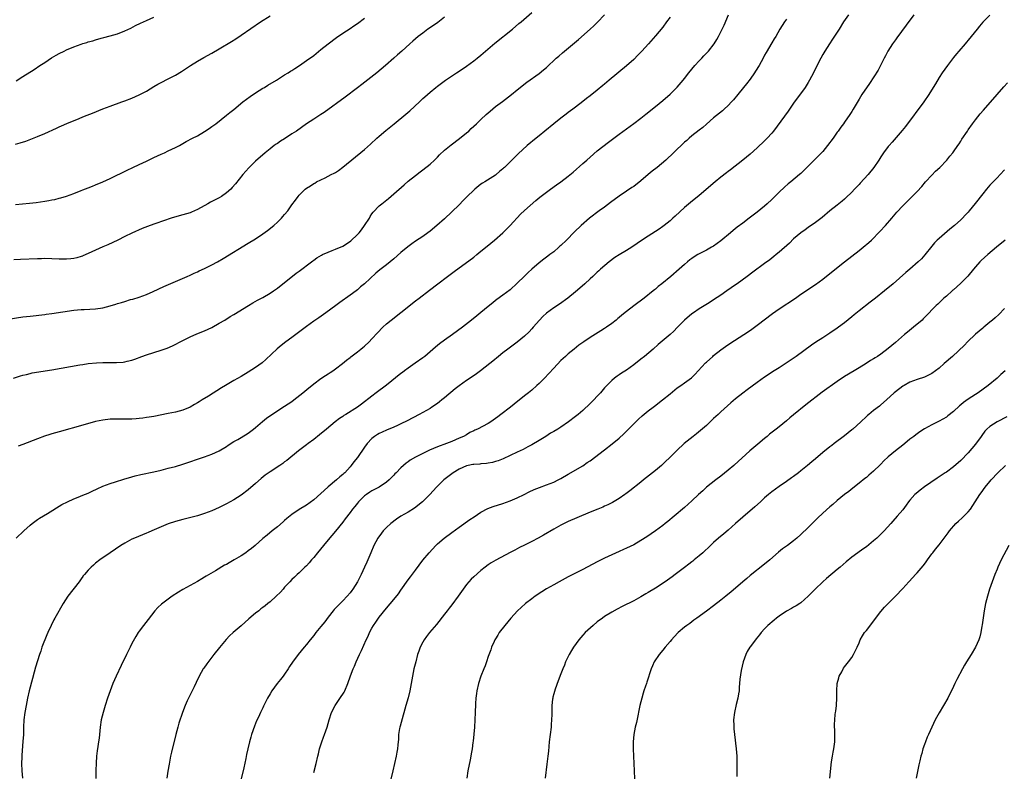
# Model space of a CAD drawing. Units: inches. Extents: x 2643000 to 2646000, y 1515000 to 1518000.
# Drawn here: x 2644088 to 2644359, y 1515261 to 1515468 of the extents above; entities that cross this region are included whole.
import ezdxf

# ---------------------------------------------------------------- set-up
doc = ezdxf.new("R2010")
doc.units = ezdxf.units.IN
doc.header["$MEASUREMENT"] = 0
doc.layers.add('LD26431515_10ft', color=133, linetype='Continuous')

msp = doc.modelspace()

# ---------------------------------------------------------------- linework, layer by layer
at = {"layer": 'LD26431515_10ft'}
for points, elevation in [([(2644085, 1515385.21), (2644089, 1515385.84), (2644090.04, 1515385.96), (2644091, 1515386.1), (2644095, 1515386.54), (2644095.4, 1515386.6), (2644097, 1515386.8), (2644103, 1515387.68), (2644105, 1515387.88), (2644105.53, 1515387.89), (2644105.9, 1515387.9), (2644109, 1515388.07), (2644111, 1515388.37), (2644113, 1515388.9), (2644114.61, 1515389.39), (2644115, 1515389.53), (2644116.16, 1515389.84), (2644117, 1515390.14), (2644118.61, 1515390.61), (2644119.23, 1515390.77), (2644121, 1515391.3), (2644123, 1515392.05), (2644124.85, 1515392.85), (2644127.78, 1515394.22), (2644131, 1515395.63), (2644134.16, 1515397), (2644135, 1515397.38), (2644136.1, 1515397.9), (2644137, 1515398.26), (2644137.5, 1515398.5), (2644139, 1515399.17), (2644141, 1515400.18), (2644142.51, 1515401), (2644144.08, 1515401.92), (2644151, 1515406.12), (2644153, 1515407.36), (2644155, 1515408.71), (2644156.33, 1515409.67), (2644158.01, 1515411), (2644159, 1515411.91), (2644160.12, 1515413), (2644160.54, 1515413.46), (2644161, 1515414.03), (2644161.86, 1515415), (2644163, 1515416.67), (2644164.02, 1515417.98), (2644164.7, 1515419), (2644165, 1515419.36), (2644166.63, 1515421), (2644167, 1515421.29), (2644168.09, 1515421.91), (2644169, 1515422.54), (2644169.32, 1515422.68), (2644169.8, 1515423), (2644171, 1515423.56), (2644172.13, 1515424.13), (2644173, 1515424.53), (2644173.82, 1515425), (2644174.61, 1515425.39), (2644175, 1515425.61), (2644175.83, 1515426.17), (2644177, 1515427.03), (2644183, 1515431.95), (2644184.63, 1515433.37), (2644186.39, 1515435), (2644187, 1515435.55), (2644188.85, 1515437.15), (2644191.1, 1515439), (2644194.36, 1515441.64), (2644195.45, 1515442.55), (2644198.06, 1515445), (2644199, 1515445.91), (2644199.58, 1515446.42), (2644201, 1515447.71), (2644202.57, 1515449), (2644203, 1515449.34), (2644205.27, 1515451), (2644208.25, 1515453), (2644209, 1515453.48), (2644211, 1515454.81), (2644213, 1515456.27), (2644213.94, 1515457), (2644215, 1515457.87), (2644218.85, 1515461.15), (2644223.67, 1515465), (2644225.45, 1515466.55), (2644226.03, 1515467), (2644229, 1515469.59)], 9100), ([(2644086.4, 1515369), (2644088.35, 1515369.65), (2644089, 1515369.82), (2644090.04, 1515370.04), (2644091, 1515370.3), (2644091.57, 1515370.43), (2644097, 1515371.32), (2644104.67, 1515372.67), (2644105.53, 1515372.8), (2644107, 1515373.01), (2644109.22, 1515373.22), (2644111, 1515373.3), (2644114.71, 1515373.29), (2644116.58, 1515373.42), (2644117, 1515373.48), (2644117.67, 1515373.67), (2644119, 1515373.97), (2644119.78, 1515374.22), (2644121.7, 1515375), (2644123, 1515375.45), (2644127, 1515376.68), (2644127.88, 1515377), (2644128.72, 1515377.28), (2644130.11, 1515377.89), (2644133, 1515379.41), (2644135, 1515380.38), (2644136.83, 1515381.17), (2644139, 1515382.06), (2644141, 1515382.98), (2644143, 1515384.1), (2644144.53, 1515385), (2644146.05, 1515385.95), (2644147, 1515386.52), (2644151.04, 1515389), (2644152.28, 1515389.72), (2644153.56, 1515390.44), (2644155, 1515391.2), (2644157, 1515392.37), (2644157.95, 1515393), (2644159, 1515393.76), (2644164.15, 1515397.85), (2644165, 1515398.44), (2644168.35, 1515401), (2644168.71, 1515401.29), (2644169, 1515401.48), (2644169.87, 1515402.13), (2644171.13, 1515402.87), (2644171.38, 1515403), (2644173, 1515403.71), (2644174.11, 1515404.11), (2644175, 1515404.47), (2644177, 1515405.36), (2644178.03, 1515405.97), (2644179.21, 1515406.79), (2644181, 1515408.5), (2644181.46, 1515409), (2644182.15, 1515409.85), (2644182.97, 1515411), (2644184.3, 1515413), (2644184.54, 1515413.46), (2644185, 1515414.18), (2644185.36, 1515414.64), (2644187, 1515416.41), (2644187.7, 1515417), (2644189.53, 1515418.47), (2644191, 1515419.68), (2644193.85, 1515422.15), (2644195, 1515423.18), (2644197, 1515424.8), (2644198.24, 1515425.76), (2644199, 1515426.29), (2644201, 1515427.87), (2644202.23, 1515429), (2644202.61, 1515429.39), (2644203, 1515429.76), (2644203.6, 1515430.4), (2644205, 1515431.75), (2644206.77, 1515433.23), (2644209.09, 1515434.91), (2644211, 1515436.46), (2644211.62, 1515437), (2644212.34, 1515437.66), (2644213.78, 1515439), (2644215, 1515440.17), (2644216.46, 1515441.54), (2644217.51, 1515442.49), (2644219, 1515443.71), (2644220.89, 1515445.11), (2644223.36, 1515447), (2644225, 1515448.34), (2644227.59, 1515450.41), (2644231, 1515452.85), (2644232.21, 1515453.79), (2644233, 1515454.48), (2644235.71, 1515457), (2644236.39, 1515457.61), (2644237.46, 1515458.54), (2644241.81, 1515462.19), (2644245, 1515464.97), (2644246.05, 1515465.95), (2644247.07, 1515466.93), (2644249.01, 1515469)], 9110), ([(2644205, 1515468.29), (2644203.13, 1515466.87), (2644201.97, 1515466.03), (2644200.43, 1515465), (2644199, 1515463.95), (2644197.77, 1515463), (2644197, 1515462.33), (2644196.3, 1515461.7), (2644195.46, 1515461), (2644193.23, 1515459), (2644192.04, 1515457.96), (2644191.01, 1515457), (2644188.77, 1515455), (2644186.32, 1515453), (2644182.22, 1515449.78), (2644181, 1515448.85), (2644177.66, 1515446.34), (2644171.89, 1515442.11), (2644171, 1515441.54), (2644170.68, 1515441.32), (2644169, 1515440.25), (2644167, 1515438.94), (2644164.23, 1515437), (2644163, 1515436.18), (2644161, 1515434.89), (2644159.83, 1515434.17), (2644159, 1515433.58), (2644158.65, 1515433.35), (2644158.16, 1515433), (2644157, 1515432.11), (2644155.63, 1515431), (2644153, 1515428.69), (2644151.13, 1515426.87), (2644149.54, 1515425), (2644147.51, 1515422.49), (2644146.58, 1515421.42), (2644146.17, 1515421), (2644145, 1515419.97), (2644143.6, 1515419), (2644143, 1515418.66), (2644141, 1515417.63), (2644140.57, 1515417.43), (2644139.83, 1515417), (2644137, 1515415.45), (2644135.34, 1515414.66), (2644135, 1515414.52), (2644133, 1515413.9), (2644130.71, 1515413.29), (2644129.82, 1515413), (2644125.57, 1515411.57), (2644125, 1515411.4), (2644123.25, 1515410.75), (2644121.84, 1515410.16), (2644119, 1515408.89), (2644117, 1515407.94), (2644115.14, 1515407), (2644113.71, 1515406.29), (2644112.34, 1515405.66), (2644111, 1515405.11), (2644109, 1515404.21), (2644107, 1515403.29), (2644105.53, 1515402.67), (2644105.39, 1515402.61), (2644105, 1515402.47), (2644103.87, 1515402.13), (2644103, 1515401.94), (2644102.17, 1515401.83), (2644101, 1515401.71), (2644099, 1515401.75), (2644097, 1515401.87), (2644095, 1515401.91), (2644094.13, 1515401.87), (2644093, 1515401.85), (2644088.36, 1515401.64), (2644086.47, 1515401.53)], 9090), ([(2644087, 1515433.37), (2644088.28, 1515433.72), (2644089.77, 1515434.24), (2644093, 1515435.5), (2644095, 1515436.31), (2644098.25, 1515437.75), (2644099, 1515438.13), (2644099.62, 1515438.38), (2644101.07, 1515439.07), (2644104.47, 1515440.47), (2644105.53, 1515440.88), (2644106.68, 1515441.32), (2644108.11, 1515441.89), (2644111, 1515443.1), (2644113, 1515443.86), (2644116.19, 1515445), (2644117, 1515445.27), (2644119, 1515446.03), (2644121, 1515446.91), (2644123, 1515447.97), (2644125, 1515449.21), (2644126.12, 1515449.88), (2644127, 1515450.37), (2644129, 1515451.34), (2644129.72, 1515451.72), (2644131, 1515452.36), (2644132.63, 1515453.37), (2644135.14, 1515455), (2644137, 1515456.17), (2644138.79, 1515457.21), (2644141, 1515458.42), (2644143, 1515459.59), (2644146.37, 1515461.63), (2644147.6, 1515462.4), (2644149, 1515463.32), (2644154.36, 1515467), (2644157, 1515468.65)], 9070), ([(2644087.14, 1515325), (2644089.22, 1515327), (2644091, 1515328.58), (2644091.54, 1515329), (2644093, 1515330.08), (2644093.55, 1515330.45), (2644095.81, 1515331.81), (2644099.75, 1515334.25), (2644101.23, 1515335), (2644103, 1515335.77), (2644104.24, 1515336.24), (2644105.53, 1515336.79), (2644107, 1515337.41), (2644108.07, 1515337.93), (2644109.43, 1515338.57), (2644111, 1515339.26), (2644113, 1515340), (2644114.46, 1515340.46), (2644116.77, 1515341.23), (2644119, 1515341.9), (2644119.87, 1515342.13), (2644121.49, 1515342.51), (2644125, 1515343.26), (2644127, 1515343.72), (2644129, 1515344.21), (2644131, 1515344.74), (2644133, 1515345.34), (2644139, 1515347.33), (2644141, 1515348.07), (2644143, 1515348.97), (2644145, 1515350.23), (2644145.45, 1515350.55), (2644147, 1515351.54), (2644148.17, 1515352.17), (2644149, 1515352.65), (2644151, 1515353.9), (2644152.44, 1515355), (2644153, 1515355.46), (2644154.9, 1515357.1), (2644156.01, 1515357.99), (2644157.48, 1515359), (2644161, 1515361.26), (2644163, 1515362.63), (2644163.49, 1515363), (2644165.99, 1515365), (2644167.61, 1515366.39), (2644168.44, 1515367), (2644169, 1515367.47), (2644171, 1515368.87), (2644172.28, 1515369.72), (2644173, 1515370.18), (2644173.48, 1515370.52), (2644174.22, 1515371), (2644175, 1515371.55), (2644176.91, 1515373), (2644178.03, 1515373.97), (2644179, 1515374.69), (2644179.17, 1515374.83), (2644181, 1515376.22), (2644182, 1515377), (2644182.54, 1515377.46), (2644183, 1515377.83), (2644184.23, 1515379), (2644185, 1515379.82), (2644186.51, 1515381.49), (2644187.99, 1515383), (2644189, 1515383.91), (2644190.3, 1515385), (2644193, 1515387.08), (2644197, 1515390.29), (2644197.98, 1515391), (2644200.83, 1515393.17), (2644203.11, 1515395), (2644205.8, 1515397), (2644207.65, 1515398.34), (2644213, 1515402.3), (2644213.9, 1515403), (2644215, 1515403.9), (2644216.67, 1515405.33), (2644218.68, 1515407), (2644221, 1515409.01), (2644223, 1515411), (2644225.89, 1515414.11), (2644227, 1515415.15), (2644230.08, 1515417.92), (2644231.18, 1515418.82), (2644233, 1515420.2), (2644234.09, 1515421), (2644235.81, 1515422.19), (2644237, 1515423.06), (2644239, 1515424.61), (2644240.33, 1515425.67), (2644243, 1515428.02), (2644244.08, 1515429), (2644245, 1515429.81), (2644247, 1515431.51), (2644250.09, 1515433.91), (2644253, 1515436.11), (2644255, 1515437.61), (2644257, 1515439.04), (2644259, 1515440.54), (2644260.38, 1515441.62), (2644263, 1515443.74), (2644265, 1515445.4), (2644267, 1515447.15), (2644268.95, 1515449.05), (2644270.64, 1515451), (2644271, 1515451.45), (2644272.18, 1515453), (2644273, 1515454.02), (2644273.84, 1515455), (2644275, 1515456.26), (2644275.71, 1515457), (2644276.32, 1515457.68), (2644277.3, 1515458.7), (2644277.56, 1515459), (2644279.13, 1515461), (2644279.85, 1515462.15), (2644280.35, 1515463), (2644281, 1515464.26), (2644281.36, 1515465), (2644281.87, 1515466.13), (2644283.1, 1515469)], 9130), ([(2644087.17, 1515450.83), (2644089, 1515451.95), (2644092.09, 1515453.91), (2644093.69, 1515455), (2644095, 1515455.87), (2644096.91, 1515457.09), (2644098.17, 1515457.83), (2644099, 1515458.28), (2644100.38, 1515459), (2644101, 1515459.3), (2644103, 1515460.17), (2644105, 1515460.9), (2644105.53, 1515461.06), (2644106.62, 1515461.38), (2644107, 1515461.51), (2644108.2, 1515461.8), (2644109, 1515462.08), (2644110.53, 1515462.53), (2644111.31, 1515462.69), (2644113, 1515463.15), (2644115, 1515463.72), (2644117, 1515464.52), (2644118.67, 1515465.33), (2644119.99, 1515466.01), (2644121.32, 1515466.68), (2644123, 1515467.43), (2644125, 1515468.28)], 9060), ([(2644267, 1515468.32), (2644266.07, 1515467), (2644265, 1515465.6), (2644263, 1515463.15), (2644261.12, 1515461), (2644259.29, 1515459), (2644258.17, 1515457.83), (2644257, 1515456.68), (2644255.04, 1515454.96), (2644250.25, 1515451), (2644249, 1515449.91), (2644248.5, 1515449.5), (2644247, 1515448.22), (2644245, 1515446.66), (2644244.03, 1515445.97), (2644243, 1515445.14), (2644241, 1515443.58), (2644240.27, 1515443), (2644239, 1515442.05), (2644238.41, 1515441.59), (2644237, 1515440.57), (2644235, 1515439.01), (2644232.57, 1515437), (2644231, 1515435.65), (2644230.18, 1515435), (2644227.75, 1515433), (2644225.27, 1515430.73), (2644223, 1515428.54), (2644221.44, 1515427), (2644221.2, 1515426.8), (2644221, 1515426.6), (2644220.14, 1515425.86), (2644219.21, 1515425), (2644219, 1515424.85), (2644216.04, 1515423), (2644215.38, 1515422.62), (2644215, 1515422.37), (2644213.32, 1515421), (2644213, 1515420.73), (2644211.24, 1515419), (2644210.12, 1515417.88), (2644209, 1515416.71), (2644207, 1515414.75), (2644205, 1515412.86), (2644202.86, 1515411), (2644201, 1515409.49), (2644200.34, 1515409), (2644199, 1515408.01), (2644197, 1515406.67), (2644196.02, 1515405.98), (2644194.87, 1515405.13), (2644193, 1515403.55), (2644191, 1515401.84), (2644189, 1515400.2), (2644187.22, 1515398.78), (2644186.12, 1515397.88), (2644183, 1515395), (2644181.9, 1515394.1), (2644181, 1515393.29), (2644180.63, 1515393), (2644179, 1515391.83), (2644176.14, 1515389.86), (2644175.04, 1515389), (2644172.37, 1515387), (2644170.4, 1515385.6), (2644169, 1515384.66), (2644167, 1515383.23), (2644163, 1515380.21), (2644161.35, 1515379), (2644160.02, 1515377.98), (2644158.93, 1515377.07), (2644155.86, 1515374.14), (2644154.78, 1515373.22), (2644153, 1515371.95), (2644151, 1515370.66), (2644149, 1515369.47), (2644147, 1515368.34), (2644144.71, 1515367), (2644143.62, 1515366.38), (2644140.09, 1515364.09), (2644138.35, 1515363), (2644137.49, 1515362.51), (2644137, 1515362.19), (2644136.21, 1515361.79), (2644135, 1515361.06), (2644133, 1515360.24), (2644131, 1515359.67), (2644129, 1515359.26), (2644125, 1515358.49), (2644123.71, 1515358.29), (2644123, 1515358.14), (2644121.96, 1515358.04), (2644121, 1515357.89), (2644120.15, 1515357.85), (2644119, 1515357.75), (2644116.3, 1515357.7), (2644115, 1515357.72), (2644114.3, 1515357.7), (2644113, 1515357.7), (2644111, 1515357.49), (2644109, 1515357.05), (2644105.53, 1515356.08), (2644099, 1515354.24), (2644098.02, 1515353.98), (2644097, 1515353.68), (2644096.45, 1515353.55), (2644094.94, 1515353.06), (2644093, 1515352.36), (2644089, 1515350.75), (2644087.74, 1515350.26)], 9120), ([(2644316.07, 1515469), (2644314.76, 1515467), (2644313.53, 1515465), (2644313, 1515464.16), (2644311.73, 1515462.27), (2644310.82, 1515461), (2644309.56, 1515459), (2644309, 1515458.02), (2644308.45, 1515457), (2644307.3, 1515454.7), (2644306.46, 1515453), (2644305.4, 1515451), (2644305, 1515450.32), (2644304.13, 1515449), (2644301, 1515444.62), (2644299.53, 1515442.47), (2644295.47, 1515437), (2644295, 1515436.45), (2644293.71, 1515435), (2644293, 1515434.28), (2644291, 1515432.37), (2644289, 1515430.61), (2644287, 1515428.99), (2644283.63, 1515426.36), (2644283, 1515425.9), (2644282.51, 1515425.49), (2644281, 1515424.33), (2644279.39, 1515423), (2644275, 1515419.25), (2644272.66, 1515417.34), (2644271, 1515415.93), (2644268.4, 1515413.6), (2644267.79, 1515413), (2644267, 1515412.33), (2644265.37, 1515411), (2644265, 1515410.72), (2644263.97, 1515410.03), (2644263, 1515409.32), (2644261, 1515408.04), (2644259.13, 1515406.87), (2644257.94, 1515406.06), (2644256.45, 1515405), (2644255, 1515404.14), (2644253, 1515402.92), (2644251.82, 1515402.18), (2644250.22, 1515401), (2644247.87, 1515399), (2644247.43, 1515398.57), (2644247, 1515398.19), (2644245.77, 1515397), (2644245, 1515396.32), (2644243.59, 1515395), (2644242.2, 1515393.8), (2644241, 1515392.73), (2644238.86, 1515391), (2644236.62, 1515389.38), (2644235, 1515388.31), (2644233, 1515386.89), (2644232.01, 1515385.99), (2644231.06, 1515385), (2644229.39, 1515383), (2644229, 1515382.55), (2644228.23, 1515381.77), (2644227, 1515380.58), (2644225, 1515378.94), (2644223.89, 1515378.11), (2644222.36, 1515377), (2644221, 1515375.96), (2644219.8, 1515375), (2644218.29, 1515373.71), (2644217.44, 1515373), (2644214.85, 1515371), (2644213.79, 1515370.21), (2644212.61, 1515369.39), (2644211, 1515368.33), (2644209, 1515366.94), (2644207.91, 1515366.09), (2644205, 1515363.61), (2644204.26, 1515363), (2644203.55, 1515362.45), (2644203, 1515362.05), (2644201.48, 1515361), (2644201, 1515360.7), (2644199, 1515359.55), (2644197.98, 1515359), (2644194.71, 1515357.29), (2644193, 1515356.44), (2644192.02, 1515356.02), (2644191, 1515355.55), (2644189, 1515354.74), (2644187.84, 1515354.16), (2644187, 1515353.79), (2644186.51, 1515353.49), (2644185.73, 1515353), (2644185, 1515352.41), (2644183.73, 1515351), (2644183, 1515350.03), (2644181, 1515347.17), (2644180.04, 1515345.96), (2644179.34, 1515345), (2644179, 1515344.59), (2644177.53, 1515343), (2644177.24, 1515342.76), (2644177, 1515342.51), (2644176.16, 1515341.84), (2644175.23, 1515341), (2644173, 1515339.11), (2644171.88, 1515338.12), (2644171, 1515337.24), (2644169, 1515335.5), (2644167, 1515334.1), (2644165, 1515332.89), (2644163, 1515331.49), (2644161.63, 1515330.37), (2644161, 1515329.81), (2644160.55, 1515329.45), (2644159, 1515328.14), (2644157.56, 1515327), (2644156.15, 1515325.85), (2644155, 1515324.87), (2644152.9, 1515323), (2644151.86, 1515322.14), (2644151, 1515321.48), (2644150.33, 1515321), (2644149, 1515320.11), (2644147.13, 1515319), (2644145.76, 1515318.24), (2644145, 1515317.79), (2644144.48, 1515317.52), (2644142.01, 1515316.01), (2644139.45, 1515314.55), (2644139, 1515314.24), (2644138.19, 1515313.81), (2644137, 1515313.06), (2644133, 1515310.84), (2644131.84, 1515310.16), (2644130.09, 1515309), (2644129, 1515308.25), (2644127.13, 1515306.87), (2644126.1, 1515305.9), (2644125.29, 1515305), (2644123.42, 1515302.58), (2644122.16, 1515301), (2644121, 1515299.42), (2644120.72, 1515299), (2644120.07, 1515297.93), (2644119, 1515295.97), (2644118.49, 1515295), (2644117.5, 1515293), (2644116.05, 1515289.95), (2644114.67, 1515287), (2644113.78, 1515285), (2644112.99, 1515283), (2644112.29, 1515281), (2644111.64, 1515279), (2644111.05, 1515277), (2644110.58, 1515275), (2644110.26, 1515273), (2644109.95, 1515269.95), (2644109.84, 1515269), (2644109.66, 1515267.66), (2644109.48, 1515266.52), (2644109.27, 1515265), (2644109.12, 1515263.12), (2644109.06, 1515261.06), (2644109.09, 1515258.91)], 9150), ([(2644334.08, 1515469), (2644331.92, 1515466.08), (2644329.4, 1515462.6), (2644329, 1515462.11), (2644328.22, 1515461), (2644326.93, 1515459), (2644326.3, 1515457.7), (2644325.93, 1515457), (2644325, 1515455.16), (2644324.22, 1515453.78), (2644321.91, 1515450.09), (2644319.8, 1515447), (2644319, 1515445.74), (2644317.91, 1515443.91), (2644317.4, 1515443), (2644317, 1515442.36), (2644316.5, 1515441.5), (2644315, 1515439.39), (2644314.74, 1515439), (2644313.99, 1515438.01), (2644313.27, 1515437), (2644313, 1515436.67), (2644311.83, 1515435), (2644310.34, 1515433), (2644309, 1515431.38), (2644307.84, 1515430.16), (2644306.84, 1515429.16), (2644305, 1515427.29), (2644303.85, 1515426.15), (2644303, 1515425.35), (2644302.61, 1515425), (2644300.24, 1515423), (2644299.54, 1515422.46), (2644298.45, 1515421.55), (2644297, 1515420.19), (2644295, 1515418.16), (2644293.76, 1515417), (2644293, 1515416.33), (2644291, 1515414.71), (2644288.78, 1515413), (2644287, 1515411.67), (2644285.49, 1515410.51), (2644284.38, 1515409.62), (2644283.66, 1515409), (2644281, 1515406.81), (2644279, 1515405.36), (2644278.4, 1515405), (2644277, 1515404.2), (2644275, 1515403.19), (2644274.65, 1515403), (2644273.6, 1515402.4), (2644273, 1515401.96), (2644272.45, 1515401.55), (2644271.79, 1515401), (2644271, 1515400.32), (2644269.56, 1515399), (2644267.23, 1515397), (2644264.77, 1515395), (2644263.78, 1515394.22), (2644263, 1515393.53), (2644262.7, 1515393.3), (2644262.36, 1515393), (2644259.87, 1515391), (2644257, 1515388.89), (2644255, 1515387.36), (2644253.7, 1515386.3), (2644253, 1515385.68), (2644252.62, 1515385.38), (2644252.18, 1515385), (2644251, 1515384.06), (2644249.56, 1515383), (2644249, 1515382.63), (2644247.98, 1515382.01), (2644245, 1515380.15), (2644243.28, 1515379), (2644241.96, 1515378.04), (2644240.6, 1515377), (2644239, 1515375.68), (2644238.23, 1515375), (2644237, 1515373.87), (2644235, 1515371.78), (2644233.71, 1515370.29), (2644232.49, 1515369), (2644231, 1515367.53), (2644230.39, 1515367), (2644229, 1515365.74), (2644228.07, 1515365), (2644227, 1515364.1), (2644224.17, 1515361.83), (2644223.1, 1515361), (2644220.44, 1515359), (2644219.6, 1515358.4), (2644219, 1515357.93), (2644217.7, 1515357), (2644217, 1515356.58), (2644214.01, 1515355), (2644213.31, 1515354.69), (2644213, 1515354.52), (2644211.98, 1515354.02), (2644211, 1515353.45), (2644210.18, 1515353), (2644209, 1515352.46), (2644207, 1515351.58), (2644205.52, 1515351), (2644203, 1515350.11), (2644200.82, 1515349.18), (2644199, 1515348.3), (2644197.53, 1515347.53), (2644197, 1515347.27), (2644195.57, 1515346.43), (2644195, 1515346.02), (2644194.39, 1515345.61), (2644193.7, 1515345), (2644193, 1515344.36), (2644191.66, 1515343), (2644191.35, 1515342.65), (2644191, 1515342.28), (2644189.71, 1515341), (2644189, 1515340.38), (2644187, 1515339.06), (2644185, 1515337.99), (2644184.39, 1515337.61), (2644183.5, 1515337), (2644183, 1515336.63), (2644181.36, 1515335), (2644181, 1515334.6), (2644180.27, 1515333.73), (2644179.69, 1515333), (2644179, 1515332.06), (2644177.66, 1515330.34), (2644177, 1515329.43), (2644175, 1515326.95), (2644173, 1515324.53), (2644171.68, 1515323), (2644170.05, 1515321), (2644169, 1515319.66), (2644168.41, 1515319), (2644167.78, 1515318.22), (2644167, 1515317.4), (2644166.56, 1515317), (2644165, 1515315.48), (2644164.42, 1515315), (2644163.73, 1515314.27), (2644163, 1515313.61), (2644162.4, 1515313), (2644161, 1515311.47), (2644160.59, 1515311), (2644159.83, 1515310.17), (2644158.68, 1515309), (2644157, 1515307.49), (2644156.41, 1515307), (2644155.61, 1515306.39), (2644155, 1515305.89), (2644154.49, 1515305.51), (2644153.87, 1515305), (2644153, 1515304.33), (2644151.19, 1515302.81), (2644149, 1515300.87), (2644146.82, 1515299), (2644145.87, 1515298.13), (2644144.9, 1515297.1), (2644143.07, 1515294.93), (2644141.55, 1515293), (2644139.58, 1515290.42), (2644138.77, 1515289.23), (2644138.63, 1515289), (2644137.51, 1515287), (2644136.7, 1515285.3), (2644136.09, 1515284.09), (2644135, 1515281.85), (2644134.56, 1515281), (2644134.23, 1515280.23), (2644133.67, 1515279), (2644132.94, 1515277.06), (2644131.9, 1515274.1), (2644131.59, 1515273), (2644131.06, 1515271), (2644129.86, 1515266.14), (2644129.62, 1515265), (2644129.2, 1515262.8), (2644128.87, 1515260.87), (2644128.58, 1515259)], 9160), ([(2644355, 1515468.86), (2644353.08, 1515466.92), (2644352.16, 1515465.84), (2644351.49, 1515465), (2644349.87, 1515463), (2644349, 1515461.99), (2644348.53, 1515461.47), (2644348.15, 1515461), (2644346.43, 1515459), (2644345.78, 1515458.22), (2644345, 1515457.18), (2644343.33, 1515455), (2644341.86, 1515453), (2644341, 1515451.7), (2644339.98, 1515450.02), (2644339.4, 1515449), (2644338.15, 1515447), (2644336.79, 1515445), (2644331.76, 1515438.24), (2644330.89, 1515437.11), (2644328.11, 1515433.89), (2644327.25, 1515433), (2644327, 1515432.7), (2644325.73, 1515431), (2644325, 1515429.91), (2644324.43, 1515429), (2644323.07, 1515426.93), (2644321.52, 1515425), (2644319.32, 1515422.68), (2644319, 1515422.32), (2644317.76, 1515421), (2644317, 1515420.14), (2644315.4, 1515418.6), (2644315, 1515418.25), (2644314.32, 1515417.68), (2644313, 1515416.64), (2644311, 1515415.01), (2644308.81, 1515413.19), (2644307, 1515411.83), (2644305, 1515410.46), (2644304.17, 1515409.83), (2644303, 1515409.02), (2644301, 1515407.3), (2644299.82, 1515406.18), (2644297, 1515403.64), (2644296.2, 1515403), (2644295.55, 1515402.45), (2644294.43, 1515401.57), (2644293, 1515400.52), (2644289.8, 1515398.2), (2644288.25, 1515397), (2644285.48, 1515395), (2644285, 1515394.68), (2644282.67, 1515393), (2644281, 1515391.84), (2644279, 1515390.52), (2644277.73, 1515389.73), (2644276.82, 1515389.18), (2644275, 1515388.05), (2644273.47, 1515387), (2644273, 1515386.66), (2644271, 1515384.95), (2644269, 1515382.93), (2644268.03, 1515381.97), (2644267, 1515381.01), (2644263.74, 1515378.26), (2644262.32, 1515377), (2644259.99, 1515375), (2644259, 1515374.19), (2644257, 1515372.64), (2644255, 1515371.24), (2644253.64, 1515370.36), (2644253, 1515369.91), (2644252.45, 1515369.55), (2644251.74, 1515369), (2644251, 1515368.37), (2644249.61, 1515367), (2644249, 1515366.33), (2644247.85, 1515365), (2644247, 1515364.05), (2644246, 1515363), (2644245, 1515362.01), (2644243, 1515360.13), (2644241.72, 1515359), (2644241, 1515358.42), (2644239.12, 1515357), (2644237, 1515355.57), (2644236.12, 1515355), (2644235, 1515354.32), (2644234.17, 1515353.83), (2644232.86, 1515353), (2644231, 1515351.85), (2644229, 1515350.66), (2644227.93, 1515350.07), (2644226.61, 1515349.39), (2644225, 1515348.63), (2644221.14, 1515346.86), (2644219.71, 1515346.29), (2644219, 1515346.06), (2644218.17, 1515345.83), (2644217, 1515345.59), (2644216.49, 1515345.51), (2644215, 1515345.4), (2644214.65, 1515345.35), (2644213, 1515345.28), (2644212.78, 1515345.22), (2644211.47, 1515345), (2644211, 1515344.9), (2644209, 1515343.97), (2644207.34, 1515343), (2644204.78, 1515341), (2644202.81, 1515339), (2644200.97, 1515337), (2644198.94, 1515335), (2644196.75, 1515333.25), (2644195, 1515332.16), (2644192.97, 1515331), (2644191.79, 1515330.21), (2644190.17, 1515329), (2644189, 1515327.88), (2644188.11, 1515327), (2644187.62, 1515326.38), (2644186.63, 1515325), (2644185.55, 1515323), (2644184.7, 1515321), (2644183.87, 1515319), (2644183.59, 1515318.41), (2644182.99, 1515316.99), (2644182.07, 1515315), (2644181.7, 1515314.3), (2644181.08, 1515313), (2644179.8, 1515311), (2644179.44, 1515310.56), (2644179, 1515309.96), (2644178.17, 1515309), (2644177, 1515307.78), (2644175.61, 1515306.39), (2644174.66, 1515305.34), (2644174.37, 1515305), (2644173, 1515303.3), (2644172.01, 1515301.99), (2644171, 1515300.72), (2644169.59, 1515299), (2644169, 1515298.23), (2644167.99, 1515297), (2644167, 1515295.71), (2644166.4, 1515295), (2644164.76, 1515293), (2644163.16, 1515290.84), (2644162.36, 1515289.64), (2644161.97, 1515289), (2644161, 1515287.59), (2644160.56, 1515287), (2644159.87, 1515286.13), (2644158.93, 1515285), (2644157.44, 1515283), (2644157, 1515282.19), (2644156.28, 1515281), (2644155.21, 1515278.79), (2644155, 1515278.31), (2644154.34, 1515277), (2644153.78, 1515275.78), (2644153.27, 1515274.73), (2644153, 1515274), (2644152.71, 1515273.29), (2644151.93, 1515271), (2644151.71, 1515270.29), (2644151.35, 1515269), (2644150.87, 1515267), (2644150.55, 1515265.45), (2644150.34, 1515264.34), (2644149.77, 1515261.77), (2644148.15, 1515255)], 9170), ([(2644087, 1515416.75), (2644090.85, 1515417.15), (2644092.63, 1515417.37), (2644095, 1515417.69), (2644096.13, 1515417.87), (2644097, 1515418.02), (2644097.81, 1515418.19), (2644099, 1515418.48), (2644099.41, 1515418.59), (2644101, 1515419.1), (2644103, 1515419.83), (2644105, 1515420.59), (2644105.53, 1515420.81), (2644107, 1515421.38), (2644108.13, 1515421.87), (2644109, 1515422.19), (2644111, 1515423.01), (2644113, 1515423.92), (2644117.73, 1515426.27), (2644119.25, 1515427), (2644121, 1515427.78), (2644123, 1515428.7), (2644125, 1515429.67), (2644127, 1515430.6), (2644127.91, 1515431), (2644129, 1515431.51), (2644131, 1515432.46), (2644132.06, 1515433), (2644133, 1515433.55), (2644133.93, 1515434.07), (2644135.68, 1515435), (2644137, 1515435.68), (2644139, 1515436.83), (2644140.27, 1515437.73), (2644141, 1515438.22), (2644142.04, 1515439), (2644145, 1515441.32), (2644145.91, 1515442.09), (2644147, 1515442.91), (2644149.53, 1515445), (2644151.5, 1515446.5), (2644153, 1515447.51), (2644155, 1515448.75), (2644155.43, 1515449), (2644156.39, 1515449.61), (2644158.78, 1515451), (2644161, 1515452.44), (2644161.93, 1515453), (2644162.57, 1515453.43), (2644163, 1515453.69), (2644163.78, 1515454.22), (2644165.06, 1515455), (2644167, 1515456.35), (2644169, 1515457.81), (2644171, 1515459.38), (2644173, 1515461), (2644175.27, 1515462.73), (2644177, 1515463.91), (2644179, 1515465.21), (2644180.05, 1515465.94), (2644181, 1515466.55), (2644183, 1515468.02)], 9080), ([(2644299, 1515467.76), (2644298.49, 1515467), (2644297.24, 1515465), (2644296.07, 1515463), (2644295.68, 1515462.32), (2644295, 1515461.24), (2644293.42, 1515458.58), (2644293, 1515457.82), (2644292.58, 1515457), (2644291.49, 1515455), (2644290.55, 1515453.45), (2644290.26, 1515453), (2644289, 1515451.25), (2644288.02, 1515449.98), (2644287.22, 1515449), (2644285.64, 1515447), (2644284.45, 1515445.55), (2644283.93, 1515445), (2644283, 1515444.04), (2644281.88, 1515443), (2644281.41, 1515442.59), (2644279, 1515440.59), (2644277, 1515438.85), (2644276.02, 1515437.98), (2644275, 1515437.2), (2644273, 1515435.64), (2644272.23, 1515435), (2644271.6, 1515434.4), (2644271, 1515433.91), (2644270.54, 1515433.46), (2644270.03, 1515433), (2644269, 1515432.02), (2644267.47, 1515430.53), (2644266.44, 1515429.56), (2644265.81, 1515429), (2644263.44, 1515427), (2644262.07, 1515425.93), (2644261.01, 1515425), (2644259, 1515423.3), (2644257, 1515421.77), (2644256.53, 1515421.47), (2644255, 1515420.44), (2644253, 1515419.07), (2644250.65, 1515417.35), (2644249, 1515416.08), (2644247.53, 1515415), (2644244.89, 1515413), (2644242.55, 1515411), (2644240.75, 1515409.25), (2644238.57, 1515407), (2644237, 1515405.5), (2644236.72, 1515405.28), (2644236.45, 1515405), (2644235, 1515403.8), (2644233.98, 1515403), (2644233.41, 1515402.59), (2644233, 1515402.26), (2644232.27, 1515401.73), (2644231, 1515400.7), (2644229, 1515399.01), (2644227.96, 1515398.04), (2644226.93, 1515397.07), (2644225, 1515395.12), (2644223, 1515393.34), (2644221, 1515391.82), (2644219.37, 1515390.63), (2644219, 1515390.33), (2644218.23, 1515389.77), (2644217, 1515388.73), (2644215, 1515387.09), (2644213.83, 1515386.17), (2644212.42, 1515385), (2644209.9, 1515383), (2644207.15, 1515381), (2644205, 1515379.5), (2644203.57, 1515378.43), (2644202.46, 1515377.54), (2644201, 1515376.25), (2644199.52, 1515375), (2644199, 1515374.59), (2644196.91, 1515373.09), (2644195, 1515371.8), (2644193.96, 1515371), (2644193.4, 1515370.6), (2644193, 1515370.29), (2644189, 1515367.11), (2644186.2, 1515365), (2644185, 1515364.08), (2644182.16, 1515361.84), (2644181.01, 1515361), (2644177.82, 1515359), (2644177.3, 1515358.7), (2644177, 1515358.48), (2644176.09, 1515357.91), (2644174.9, 1515357), (2644172.51, 1515355), (2644170.62, 1515353.39), (2644169, 1515352.1), (2644167.49, 1515351), (2644167, 1515350.62), (2644164.81, 1515349), (2644161.61, 1515346.39), (2644161, 1515345.95), (2644160.46, 1515345.54), (2644159.69, 1515345), (2644157, 1515343.28), (2644155.68, 1515342.32), (2644154.57, 1515341.43), (2644153, 1515340.04), (2644151, 1515338.33), (2644149, 1515336.79), (2644147, 1515335.5), (2644145, 1515334.41), (2644143, 1515333.41), (2644141, 1515332.5), (2644139, 1515331.74), (2644137, 1515331.14), (2644133, 1515330.09), (2644131, 1515329.55), (2644129, 1515328.91), (2644127, 1515328.11), (2644124.43, 1515327), (2644123.46, 1515326.54), (2644123, 1515326.35), (2644119.67, 1515325), (2644119, 1515324.7), (2644117, 1515323.65), (2644115.98, 1515323), (2644113, 1515320.94), (2644110.13, 1515319), (2644109, 1515318.09), (2644108.44, 1515317.56), (2644107.74, 1515317), (2644107, 1515316.23), (2644105.93, 1515315), (2644105.53, 1515314.5), (2644105.52, 1515314.48), (2644105, 1515313.8), (2644104.45, 1515313), (2644101.39, 1515309), (2644100.06, 1515307), (2644097.78, 1515303), (2644097.5, 1515302.5), (2644096.74, 1515301), (2644095.82, 1515299), (2644095.58, 1515298.42), (2644094.26, 1515295), (2644093.92, 1515293.92), (2644093.58, 1515293), (2644092.49, 1515289.51), (2644092.11, 1515288.11), (2644091.61, 1515286.39), (2644090.75, 1515283), (2644090.28, 1515281), (2644089.88, 1515279), (2644089.5, 1515277), (2644089.24, 1515275), (2644089.17, 1515273), (2644089.14, 1515271), (2644089.03, 1515269.03), (2644088.73, 1515265.27), (2644088.72, 1515264.72), (2644088.64, 1515263), (2644088.7, 1515261), (2644088.87, 1515259)], 9140), ([(2644169, 1515260.56), (2644169.65, 1515263), (2644170.12, 1515265), (2644170.32, 1515265.68), (2644170.61, 1515267), (2644171.24, 1515269), (2644171.73, 1515270.27), (2644172, 1515271), (2644172.67, 1515273), (2644173.21, 1515275), (2644173.86, 1515277), (2644174.93, 1515279), (2644176.58, 1515281.42), (2644177, 1515282.07), (2644177.34, 1515282.66), (2644177.52, 1515283), (2644178.4, 1515285), (2644179.15, 1515287.15), (2644179.82, 1515289), (2644180.2, 1515289.8), (2644180.7, 1515291), (2644181.63, 1515293), (2644182.12, 1515294.12), (2644183.42, 1515297), (2644183.94, 1515298.06), (2644184.37, 1515299), (2644185, 1515300.21), (2644185.44, 1515301), (2644186.09, 1515301.91), (2644186.81, 1515303), (2644187, 1515303.25), (2644189, 1515305.72), (2644191, 1515308.08), (2644192.32, 1515309.68), (2644193, 1515310.67), (2644195, 1515313.49), (2644195.65, 1515314.35), (2644197, 1515316.22), (2644199.05, 1515318.95), (2644200.72, 1515321), (2644202.57, 1515323), (2644203, 1515323.39), (2644204.9, 1515325), (2644207, 1515326.56), (2644209, 1515328.01), (2644211.92, 1515330.08), (2644213.11, 1515330.89), (2644215, 1515332.12), (2644216.89, 1515333.11), (2644218.34, 1515333.66), (2644221, 1515334.5), (2644223, 1515335.25), (2644225, 1515336.13), (2644226.87, 1515337), (2644228.29, 1515337.71), (2644229.65, 1515338.35), (2644231.08, 1515338.92), (2644233, 1515339.62), (2644235, 1515340.39), (2644236.26, 1515341), (2644237, 1515341.4), (2644239, 1515342.64), (2644243, 1515344.91), (2644244.24, 1515345.76), (2644245, 1515346.29), (2644249, 1515349.31), (2644251.08, 1515350.92), (2644253, 1515352.51), (2644254.31, 1515353.69), (2644255.33, 1515354.67), (2644255.62, 1515355), (2644257, 1515356.41), (2644257.58, 1515357), (2644258.3, 1515357.7), (2644259.35, 1515358.65), (2644261, 1515360.01), (2644262.33, 1515361), (2644262.7, 1515361.3), (2644264.94, 1515363), (2644267, 1515364.72), (2644269, 1515366.31), (2644270, 1515367), (2644271, 1515367.71), (2644272.87, 1515369.13), (2644273.89, 1515370.11), (2644274.77, 1515371), (2644276.8, 1515373.2), (2644277, 1515373.38), (2644278.76, 1515375), (2644279, 1515375.21), (2644281, 1515376.77), (2644282.28, 1515377.72), (2644283.48, 1515378.52), (2644287.34, 1515381), (2644288.34, 1515381.66), (2644289.52, 1515382.48), (2644291, 1515383.6), (2644295.19, 1515386.81), (2644297, 1515388.1), (2644301.49, 1515391), (2644303, 1515392.08), (2644307, 1515394.8), (2644309, 1515396.26), (2644311, 1515397.79), (2644314.97, 1515401.03), (2644319, 1515404.11), (2644320.11, 1515405), (2644321.67, 1515406.33), (2644322.38, 1515407), (2644324.69, 1515409.31), (2644326.27, 1515411), (2644328.03, 1515413), (2644329.37, 1515414.63), (2644331, 1515416.4), (2644331.59, 1515417), (2644333, 1515418.31), (2644335, 1515420.34), (2644336.25, 1515421.75), (2644337.3, 1515423), (2644339, 1515424.87), (2644340.05, 1515425.95), (2644341.18, 1515427), (2644343.14, 1515429), (2644343.96, 1515430.04), (2644344.78, 1515431), (2644345, 1515431.29), (2644346.2, 1515433), (2644346.51, 1515433.49), (2644347, 1515434.22), (2644347.29, 1515434.71), (2644348.78, 1515437), (2644349, 1515437.32), (2644350.2, 1515439), (2644351, 1515440.04), (2644352.32, 1515441.68), (2644353.24, 1515442.76), (2644357, 1515447.01), (2644358.84, 1515449.16), (2644359.78, 1515450.22)], 9180), ([(2644359, 1515426.35), (2644357.79, 1515425), (2644357, 1515424.16), (2644355, 1515422.1), (2644354.03, 1515421), (2644353, 1515419.75), (2644350.97, 1515417.03), (2644349.32, 1515415), (2644349, 1515414.64), (2644348.19, 1515413.81), (2644347.46, 1515413), (2644347, 1515412.56), (2644345.23, 1515411), (2644343.98, 1515410.02), (2644341, 1515407.47), (2644340.52, 1515407), (2644339.79, 1515406.21), (2644339, 1515405.33), (2644337.1, 1515402.9), (2644336.16, 1515401.84), (2644335.27, 1515401), (2644332.96, 1515399), (2644331.9, 1515398.1), (2644328.35, 1515395), (2644326.03, 1515393), (2644323.55, 1515391), (2644322.08, 1515389.92), (2644319, 1515387.52), (2644317.61, 1515386.39), (2644317, 1515385.87), (2644315, 1515384.22), (2644313.38, 1515383), (2644313, 1515382.73), (2644311, 1515381.4), (2644309, 1515380.11), (2644307.13, 1515378.87), (2644305.94, 1515378.06), (2644301.66, 1515375), (2644300.09, 1515373.91), (2644297, 1515371.87), (2644295.64, 1515371), (2644293, 1515369.26), (2644291, 1515367.85), (2644288.19, 1515365.81), (2644287, 1515364.9), (2644285, 1515363.31), (2644283.76, 1515362.24), (2644281, 1515359.71), (2644280.25, 1515359), (2644279, 1515357.87), (2644277, 1515355.99), (2644275.4, 1515354.6), (2644274.29, 1515353.71), (2644273.32, 1515353), (2644270.85, 1515351), (2644268.85, 1515349.15), (2644266.78, 1515347), (2644265.87, 1515346.13), (2644264.64, 1515345), (2644263, 1515343.63), (2644259.74, 1515341), (2644259, 1515340.38), (2644255.99, 1515338.01), (2644254.82, 1515337.18), (2644254.53, 1515337), (2644253, 1515335.94), (2644251.16, 1515334.84), (2644249.86, 1515334.14), (2644249, 1515333.77), (2644248.48, 1515333.52), (2644247.12, 1515333), (2644245, 1515332.15), (2644241.4, 1515330.6), (2644239, 1515329.53), (2644237, 1515328.54), (2644235, 1515327.43), (2644232.19, 1515325.81), (2644230.73, 1515325), (2644229, 1515324.07), (2644227, 1515323.06), (2644225.59, 1515322.41), (2644225, 1515322.08), (2644224.27, 1515321.73), (2644223, 1515321.02), (2644219.07, 1515318.93), (2644217.83, 1515318.17), (2644217, 1515317.62), (2644216.18, 1515317), (2644215, 1515316.09), (2644213, 1515314.35), (2644212.31, 1515313.69), (2644211.67, 1515313), (2644211, 1515312.23), (2644210.08, 1515311), (2644208.7, 1515309), (2644207, 1515306.64), (2644206.26, 1515305.74), (2644205.72, 1515305), (2644205, 1515304.06), (2644202.74, 1515301.26), (2644200.84, 1515299), (2644200.04, 1515297.96), (2644199.34, 1515297), (2644199, 1515296.4), (2644198.27, 1515295), (2644197.9, 1515293.9), (2644197.57, 1515293), (2644197.05, 1515291), (2644196.57, 1515289), (2644196.14, 1515287), (2644195.4, 1515283), (2644194.94, 1515281.06), (2644194.36, 1515279), (2644194.08, 1515277.92), (2644193.31, 1515275.31), (2644192.77, 1515273.23), (2644192.7, 1515273), (2644192.62, 1515272.62), (2644192.36, 1515271), (2644192.29, 1515269.71), (2644192.17, 1515268.17), (2644192.06, 1515267), (2644191.88, 1515266.12), (2644191.7, 1515265), (2644190.77, 1515261), (2644190.03, 1515257.97)], 9190), ([(2644359.16, 1515407), (2644356.82, 1515405), (2644354.43, 1515403), (2644352.61, 1515401.39), (2644352.22, 1515401), (2644351, 1515399.61), (2644350.49, 1515399), (2644348.93, 1515397.07), (2644347, 1515395.12), (2644345.91, 1515394.09), (2644345, 1515393.32), (2644344.83, 1515393.17), (2644344.62, 1515393), (2644343, 1515391.55), (2644342.35, 1515391), (2644341, 1515389.76), (2644340.62, 1515389.38), (2644340.22, 1515389), (2644339, 1515387.8), (2644338.29, 1515387), (2644337.65, 1515386.35), (2644337, 1515385.71), (2644336.66, 1515385.34), (2644336.32, 1515385), (2644333.99, 1515383), (2644332.31, 1515381.69), (2644331.48, 1515381), (2644329, 1515378.86), (2644327.97, 1515378.03), (2644327, 1515377.15), (2644325, 1515375.65), (2644324.07, 1515375), (2644323.4, 1515374.6), (2644323, 1515374.33), (2644322.16, 1515373.84), (2644320.92, 1515373), (2644319, 1515371.81), (2644317.64, 1515371), (2644315, 1515369.48), (2644313, 1515368.13), (2644308.88, 1515365.12), (2644304.36, 1515361.64), (2644301, 1515358.91), (2644299.93, 1515358.07), (2644299, 1515357.27), (2644297, 1515355.65), (2644296.19, 1515355), (2644294.4, 1515353.6), (2644293.71, 1515353), (2644293, 1515352.44), (2644291.12, 1515350.88), (2644288.97, 1515349.03), (2644286.73, 1515347), (2644285.81, 1515346.19), (2644284.53, 1515345), (2644283, 1515343.67), (2644281, 1515342.06), (2644279.56, 1515341), (2644277.04, 1515339), (2644275.98, 1515338.02), (2644274.85, 1515337), (2644273, 1515335.28), (2644271, 1515333.47), (2644268.16, 1515331), (2644266.42, 1515329.58), (2644265.68, 1515329), (2644265, 1515328.49), (2644263, 1515327.05), (2644260.6, 1515325.4), (2644259, 1515324.35), (2644257, 1515323.18), (2644255, 1515322.2), (2644254.17, 1515321.83), (2644253, 1515321.28), (2644249, 1515319.47), (2644248.03, 1515319), (2644247, 1515318.48), (2644243, 1515316.38), (2644239, 1515314.32), (2644236.52, 1515313), (2644235, 1515312.16), (2644233, 1515311.01), (2644231.76, 1515310.24), (2644229.92, 1515309), (2644229, 1515308.34), (2644227.25, 1515307), (2644226.05, 1515305.95), (2644225.02, 1515305), (2644223.19, 1515303), (2644221.55, 1515301), (2644220.03, 1515299), (2644219.67, 1515298.33), (2644219, 1515297.34), (2644218.79, 1515297), (2644218.6, 1515296.6), (2644217.92, 1515295), (2644217.69, 1515294.31), (2644217, 1515292.42), (2644216.55, 1515291), (2644216.12, 1515289.88), (2644215.81, 1515289), (2644215, 1515287.01), (2644214.31, 1515285), (2644213.84, 1515283), (2644213.78, 1515282.22), (2644213.61, 1515281), (2644213.5, 1515279.5), (2644213.49, 1515279), (2644213.4, 1515277.4), (2644213.39, 1515277), (2644213.22, 1515273), (2644213.06, 1515271.06), (2644212.82, 1515269.18), (2644212.78, 1515268.78), (2644212.54, 1515267), (2644212.31, 1515265.69), (2644212.21, 1515265), (2644212.02, 1515264.02), (2644211.38, 1515261), (2644211.1, 1515259)], 9200), ([(2644359, 1515388.13), (2644357.45, 1515386.55), (2644356.42, 1515385.58), (2644355.72, 1515385), (2644355, 1515384.43), (2644353.28, 1515383), (2644353, 1515382.79), (2644352.05, 1515381.95), (2644351, 1515381.08), (2644348.86, 1515379), (2644347.96, 1515378.04), (2644344.67, 1515375), (2644342.44, 1515373), (2644341, 1515371.75), (2644340.02, 1515371), (2644339, 1515370.26), (2644337, 1515369.26), (2644335, 1515368.61), (2644333, 1515367.86), (2644331.42, 1515367), (2644331, 1515366.76), (2644329, 1515365.26), (2644328.68, 1515365), (2644326.52, 1515363), (2644325, 1515361.63), (2644324.66, 1515361.34), (2644323, 1515360.07), (2644321.7, 1515359), (2644321.3, 1515358.7), (2644321, 1515358.43), (2644319.47, 1515357), (2644317.25, 1515355), (2644317, 1515354.79), (2644316, 1515354), (2644315, 1515353.16), (2644312.16, 1515351), (2644311.48, 1515350.52), (2644311, 1515350.12), (2644309, 1515348.54), (2644307, 1515346.86), (2644305.97, 1515346.03), (2644304.85, 1515345), (2644303, 1515343.48), (2644302.37, 1515343), (2644301, 1515341.96), (2644300.43, 1515341.57), (2644299, 1515340.55), (2644297, 1515339.2), (2644295, 1515337.78), (2644294.07, 1515337), (2644293, 1515336.08), (2644291.89, 1515335), (2644290.37, 1515333.63), (2644287, 1515330.81), (2644285.04, 1515329), (2644283, 1515327.19), (2644281.8, 1515326.2), (2644280.29, 1515325), (2644279, 1515323.79), (2644278.11, 1515323), (2644277.57, 1515322.43), (2644276.54, 1515321.46), (2644275.99, 1515321), (2644275, 1515320.11), (2644273.68, 1515319), (2644273.3, 1515318.7), (2644273, 1515318.49), (2644272.19, 1515317.81), (2644271, 1515316.95), (2644268.46, 1515315), (2644267.62, 1515314.38), (2644265.68, 1515313), (2644263, 1515311.23), (2644261, 1515310.01), (2644260.35, 1515309.65), (2644259, 1515308.83), (2644257, 1515307.76), (2644253.8, 1515306.2), (2644252.5, 1515305.5), (2644251, 1515304.63), (2644249, 1515303.4), (2644248.4, 1515303), (2644247, 1515301.93), (2644245.85, 1515301), (2644243.67, 1515299), (2644243, 1515298.26), (2644241.91, 1515297), (2644240.45, 1515295), (2644239.93, 1515294.07), (2644239.24, 1515293), (2644239, 1515292.45), (2644238.29, 1515291), (2644237.94, 1515290.06), (2644237.49, 1515289), (2644237, 1515287.65), (2644236.26, 1515285.74), (2644235.44, 1515283.44), (2644235.2, 1515282.8), (2644235, 1515282.13), (2644234.77, 1515281.23), (2644234.73, 1515281), (2644234.71, 1515280.71), (2644234.5, 1515279), (2644234.47, 1515277.53), (2644234.49, 1515276.49), (2644234.44, 1515275), (2644234.31, 1515273.69), (2644234.27, 1515273), (2644233.8, 1515269), (2644233.67, 1515267.67), (2644233.57, 1515266.43), (2644233.43, 1515265), (2644233.16, 1515262.84), (2644232.63, 1515259)], 9210), ([(2644359.17, 1515371), (2644358.03, 1515369.97), (2644357, 1515368.98), (2644354.52, 1515367), (2644351.76, 1515365), (2644351, 1515364.54), (2644349, 1515363.24), (2644347.68, 1515362.32), (2644347, 1515361.67), (2644346.62, 1515361.38), (2644345, 1515359.81), (2644343.4, 1515358.6), (2644343, 1515358.31), (2644341, 1515357.22), (2644339, 1515356.18), (2644337, 1515355.05), (2644335.74, 1515354.26), (2644334.58, 1515353.42), (2644334.08, 1515353), (2644333, 1515352.18), (2644331.56, 1515351), (2644331, 1515350.58), (2644328.99, 1515349.01), (2644327, 1515347.33), (2644325.78, 1515346.22), (2644325, 1515345.36), (2644324.8, 1515345.2), (2644323, 1515343.43), (2644321.64, 1515342.36), (2644321, 1515341.72), (2644320.58, 1515341.42), (2644319, 1515340.11), (2644317.24, 1515338.76), (2644316.14, 1515337.86), (2644315, 1515337.01), (2644313, 1515335.32), (2644311.79, 1515334.21), (2644311, 1515333.61), (2644309, 1515331.9), (2644307.52, 1515330.48), (2644305, 1515327.9), (2644303, 1515325.99), (2644301.86, 1515325), (2644301, 1515324.29), (2644299.31, 1515323), (2644297.98, 1515322.02), (2644296.88, 1515321.12), (2644294.43, 1515319), (2644293, 1515317.81), (2644289, 1515314.7), (2644288.1, 1515313.9), (2644287.05, 1515313), (2644285, 1515311.21), (2644283.8, 1515310.2), (2644282.33, 1515309), (2644281, 1515307.89), (2644279, 1515306.36), (2644277, 1515304.9), (2644274.33, 1515303), (2644273.58, 1515302.42), (2644273, 1515302.01), (2644272.44, 1515301.56), (2644271.64, 1515301), (2644271, 1515300.49), (2644269.28, 1515299), (2644268.18, 1515297.82), (2644267.37, 1515297), (2644267, 1515296.53), (2644265.66, 1515295), (2644265, 1515294.16), (2644264.02, 1515293), (2644262.67, 1515291), (2644262.14, 1515289.86), (2644261.77, 1515289), (2644260.62, 1515285.38), (2644260.52, 1515285), (2644260.29, 1515284.29), (2644259.84, 1515283), (2644259.64, 1515282.36), (2644259.23, 1515281), (2644258.74, 1515279), (2644258.44, 1515277.56), (2644258.12, 1515276.12), (2644257.74, 1515274.26), (2644257.44, 1515273), (2644257.03, 1515271), (2644256.82, 1515269), (2644256.84, 1515267), (2644257.12, 1515261), (2644257.25, 1515258.75)], 9220), ([(2644359.62, 1515358.38), (2644357, 1515356.96), (2644355, 1515355.74), (2644354.15, 1515355), (2644353.59, 1515354.41), (2644352.73, 1515353.27), (2644352.56, 1515353), (2644351, 1515350.86), (2644349, 1515348.42), (2644347, 1515346.31), (2644345, 1515344.6), (2644343, 1515343.18), (2644342.7, 1515343), (2644341, 1515341.87), (2644340.46, 1515341.54), (2644337, 1515339.15), (2644335.78, 1515338.22), (2644334.69, 1515337.31), (2644334.37, 1515337), (2644333, 1515335.48), (2644332.59, 1515335), (2644331.93, 1515334.07), (2644331, 1515332.83), (2644329.49, 1515331), (2644328.31, 1515329.69), (2644327.71, 1515329), (2644325.92, 1515327), (2644325, 1515326.07), (2644323.87, 1515325), (2644323, 1515324.24), (2644321, 1515322.65), (2644320.02, 1515321.98), (2644318.66, 1515321), (2644317, 1515319.77), (2644315.49, 1515318.51), (2644313.78, 1515317), (2644313, 1515316.34), (2644310.07, 1515313.93), (2644309, 1515313), (2644306.9, 1515311), (2644305, 1515309), (2644303, 1515307.23), (2644302.68, 1515307), (2644301.65, 1515306.35), (2644301, 1515306.01), (2644300.38, 1515305.62), (2644299, 1515304.89), (2644297, 1515303.54), (2644296.29, 1515303), (2644295.61, 1515302.39), (2644293.93, 1515301), (2644293, 1515300.02), (2644292.07, 1515299), (2644291.62, 1515298.38), (2644290.72, 1515297.28), (2644290.48, 1515297), (2644289, 1515295.1), (2644288.92, 1515295), (2644288.22, 1515293.78), (2644287.84, 1515293), (2644287.13, 1515291), (2644286.58, 1515288.58), (2644286.23, 1515286.23), (2644286.15, 1515285), (2644286.03, 1515284.03), (2644285.98, 1515283), (2644285.87, 1515282.13), (2644285.67, 1515281), (2644285.22, 1515279.22), (2644284.71, 1515277), (2644284.48, 1515275), (2644284.54, 1515273.46), (2644284.54, 1515273), (2644284.57, 1515272.57), (2644284.73, 1515271), (2644285.23, 1515267), (2644285.38, 1515265), (2644285.38, 1515263), (2644285.35, 1515261), (2644285.39, 1515259.39)], 9230), ([(2644310.93, 1515259), (2644311.45, 1515263.45), (2644311.7, 1515265), (2644311.91, 1515266.09), (2644312.06, 1515267), (2644312.31, 1515269), (2644312.31, 1515269.69), (2644312.35, 1515271), (2644312.33, 1515272.33), (2644312.28, 1515273), (2644312.28, 1515273.72), (2644312.31, 1515275), (2644312.46, 1515276.46), (2644312.53, 1515277), (2644312.6, 1515277.4), (2644312.79, 1515279), (2644312.89, 1515281.11), (2644312.87, 1515283), (2644312.98, 1515285), (2644313.43, 1515286.57), (2644313.56, 1515287), (2644314.23, 1515288.23), (2644314.74, 1515289.26), (2644315, 1515289.6), (2644316.12, 1515291), (2644317, 1515292.2), (2644317.49, 1515293), (2644318.43, 1515295), (2644319, 1515296.24), (2644319.33, 1515297), (2644319.9, 1515298.1), (2644320.53, 1515299), (2644321, 1515299.62), (2644325, 1515304.85), (2644326.01, 1515305.99), (2644326.96, 1515307), (2644329.05, 1515309), (2644331, 1515311.14), (2644332.66, 1515313), (2644333.83, 1515314.17), (2644334.54, 1515315), (2644335, 1515315.48), (2644336.64, 1515317.36), (2644337, 1515317.87), (2644337.49, 1515318.51), (2644337.82, 1515319), (2644339, 1515320.64), (2644339.27, 1515321), (2644340.04, 1515321.96), (2644341, 1515323.17), (2644342.41, 1515325), (2644343.51, 1515326.49), (2644343.84, 1515327), (2644345.58, 1515329), (2644346.34, 1515329.66), (2644347.38, 1515330.62), (2644349, 1515332.2), (2644349.67, 1515333), (2644350.95, 1515335), (2644352.17, 1515337), (2644352.54, 1515337.46), (2644353.71, 1515339), (2644355, 1515340.59), (2644355.35, 1515341), (2644357.16, 1515343), (2644359.23, 1515345)], 9240), ([(2644360.23, 1515323), (2644358.12, 1515319), (2644357.21, 1515317), (2644357, 1515316.47), (2644356.36, 1515315), (2644356, 1515314), (2644355.61, 1515313), (2644354.91, 1515311), (2644354.28, 1515309), (2644354.01, 1515308.02), (2644353.75, 1515307), (2644353.38, 1515305), (2644352.88, 1515301.12), (2644352.8, 1515300.8), (2644352.47, 1515299), (2644352.17, 1515297.83), (2644351.9, 1515297), (2644351.06, 1515295), (2644349.85, 1515293), (2644348.56, 1515291), (2644347.98, 1515290.02), (2644347.4, 1515289), (2644345.87, 1515286.13), (2644345.34, 1515285), (2644345, 1515284.22), (2644343.41, 1515281), (2644342.25, 1515279), (2644341, 1515276.93), (2644339.95, 1515275), (2644338.97, 1515273.03), (2644338.06, 1515271), (2644337.75, 1515270.25), (2644337.27, 1515269), (2644337, 1515268.25), (2644336.58, 1515267), (2644336.22, 1515265.78), (2644336, 1515265), (2644335.69, 1515263.69), (2644335.4, 1515262.6), (2644334.7, 1515259)], 9250)]:
    msp.add_lwpolyline(points, dxfattribs=dict(at, elevation=elevation))

doc.saveas('drawing.dxf')
